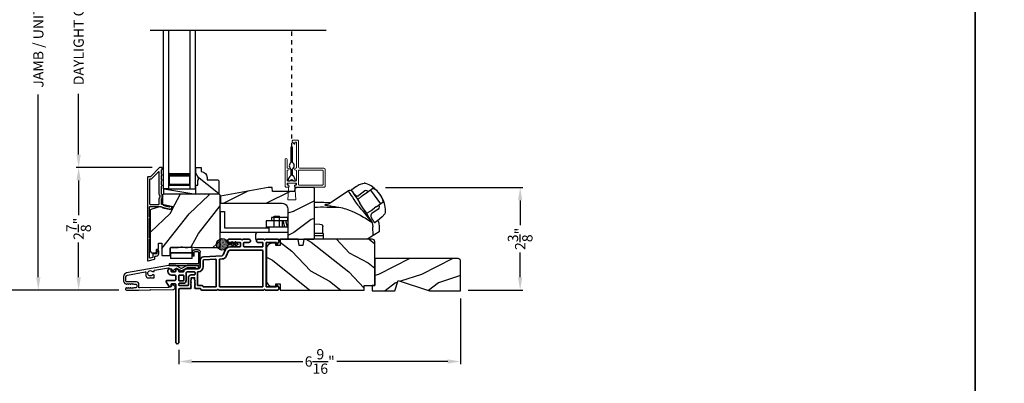
# Model space of a CAD drawing. Extents: x 0 to 102, y 0 to 44.
# Drawn here: x 46 to 69, y 21 to 29 of the extents above; entities that cross this region are included whole.
import ezdxf

# ---------------------------------------------------------------- set-up
doc = ezdxf.new("R2010")
doc.units = 0
doc.header["$LTSCALE"] = 2
doc.header["$MEASUREMENT"] = 0
doc.header["$PDMODE"] = 3
doc.linetypes.add('HIDDEN', pattern=[0.075, 0.05, -0.025])
doc.layers.get('0').update_dxf_attribs({"linetype": 'CONTINUOUS'})
doc.layers.get('DEFPOINTS').update_dxf_attribs({"color": 3, "linetype": 'CONTINUOUS'})
doc.layers.add('Dim', color=7, linetype='CONTINUOUS')
doc.styles.get("Standard").update_dxf_attribs({"font": 'arial.ttf'})
doc.dimstyles.get("Standard").update_dxf_attribs({"dimtxt": 0.24, "dimasz": 0.3, "dimexe": 0.0625, "dimexo": 0.18, "dimgap": 0.09, "dimtad": 0, "dimdec": 4, "dimzin": 0, "dimdsep": 46, "dimlunit": 4, "dimtxsty": 'Standard', "dimcen": 0, "dimadec": 5, "dimazin": 0, "dimtfac": 1, "dimtdec": 4, "dimtofl": 0, "dimtmove": 0, "dimatfit": 3, "dimfxl": 1, "dimtolj": 1, "dimtzin": 0, "dimarcsym": 0})
pattern_1 = [(331.8699, (-28.05946, -43.0601), (-3.08047044, 1.8736867), [0.5, -4.5]), (321.5651, (-28.04114, -42.38954), (1.3289269, -0.4836882), [1.118034, -1.118034]), (313.4349, (-27.58798, -42.17823), (1.751543, -1.3899984), [0.632456, -2.529822])]

# ---------------------------------------------------------------- blocks, each defined once
blk = doc.blocks.new('A$C3EEA369A')
for p, q in [((3.067, 0.966), (3.063, 0.97)), ((3.069, 0.993), (3.167, 1.062)), ((3.167, 1.062), (3.17, 1.064)), ((3.17, 1.064), (3.245, 1.107)), ((3.245, 1.107), (3.33, 1.136)), ((3.33, 1.136), (3.362, 1.14)), ((3.362, 1.14), (3.362, 1.14)), ((3.465, 0.948), (3.411, 0.909)), ((3.447, 0.934), (3.411, 0.909)), ((3.475, 0.954), (3.465, 0.948)), ((3.566, 1.019), (3.475, 0.954)), ((3.511, 0.981), (3.508, 0.978)), ((3.511, 0.981), (3.741, 0.661)), ((3.729, 0.885), (3.69, 0.932)), ((3.286, 0.82), (3.256, 0.798)), ((3.286, 0.82), (3.296, 0.827)), ((3.324, 0.847), (3.296, 0.827)), ((3.376, 0.884), (3.324, 0.847)), ((3.411, 0.909), (3.376, 0.884)), ((3.64, 0.588), (3.801, 0.704)), ((3.759, 0.835), (3.729, 0.885)), ((0, 0.48), (0, 0)), ((0, 0.48), (0.098, 0.48)), ((0.098, 0.48), (0.098, 0.098)), ((3.484, 0.477), (3.515, 0.499)), ((3.515, 0.499), (3.525, 0.507)), ((3.525, 0.507), (3.552, 0.526)), ((3.552, 0.526), (3.605, 0.564)), ((3.64, 0.588), (3.605, 0.564)), ((3.741, 0.661), (3.74, 0.66)), ((3.741, 0.661), (3.741, 0.661)), ((1.574, 0.263), (1.073, 0.263)), ((1.073, 0.263), (1.073, 0.118)), ((1.198, 0.341), (1.198, 0.263)), ((1.573, 0.341), (1.198, 0.341)), ((1.259, 0.118), (1.259, 0.368)), ((1.259, 0.368), (1.384, 0.368)), ((1.384, 0.118), (1.384, 0.368)), ((1.448, 0.263), (1.448, 0.118)), ((1.507, 0.118), (1.468, 0.263)), ((1.57, 0.118), (1.531, 0.263)), ((1.573, 0.341), (1.573, 0.263)), ((3.714, 0.295), (3.616, 0.224)), ((3.717, 0.298), (3.714, 0.295)), ((3.782, 0.354), (3.717, 0.298)), ((3.839, 0.428), (3.782, 0.354)), ((3.852, 0.455), (3.839, 0.428)), ((0, 0), (1.136, 0)), ((0.098, 0.098), (1.136, 0.098)), ((1.574, 0.118), (1.073, 0.118)), ((1.136, 0.118), (1.136, -0.007)), ((2.398, -0.031), (2.398, 0.125)), ((3.549, 0.221), (3.564, 0.125)), ((3.571, -0.079), (3.564, 0.125)), ((3.6, 0.222), (3.594, 0.227)), ((3.614, 0.224), (3.616, 0.224)), ((0.823, -0.07), (0.823, -0.163)), ((0.823, -0.163), (1.591, -0.163)), ((1.574, -0.007), (0.886, -0.007)), ((2.398, -0.031), (2.201, -0.031)), ((2.41, -0.09), (2.201, -0.09)), ((2.398, -0.031), (2.41, -0.031)), ((2.41, -0.167), (2.41, -0.031)), ((3.419, -0.167), (2.41, -0.167))]:
    blk.add_line(p, q)
blk.add_lwpolyline([(2.77, 0.572), (2.768, 0.573), (2.764, 0.573), (2.751, 0.576), (2.707, 0.583), (2.684, 0.586), (2.666, 0.589), (2.65, 0.592), (2.615, 0.597), (2.586, 0.602), (2.562, 0.606), (2.502, 0.616), (2.466, 0.624), (2.447, 0.631), (2.44, 0.637), (2.461, 0.648), (2.488, 0.652), (2.507, 0.654, 0.123414), (2.53, 0.662), (2.988, 0.962)], format="xyb")
for points in [[(2.988, 0.962), (2.988, 0.962), (2.993, 0.954), (3.006, 0.934), (3.026, 0.904), (3.053, 0.863), (3.085, 0.814), (3.121, 0.759), (3.161, 0.699), (3.202, 0.636)], [(3.086, 0.942), (3.088, 0.94), (3.106, 0.912), (3.145, 0.851), (3.201, 0.766), (3.261, 0.675)], [(2.201, 0.701), (2.423, 0.698), (2.575, 0.692)], [(3.549, 0.221), (3.531, 0.23), (3.51, 0.241), (3.486, 0.255), (3.452, 0.277), (3.416, 0.299), (3.381, 0.322), (3.345, 0.344), (3.307, 0.367), (3.271, 0.387), (3.229, 0.41), (3.185, 0.432), (3.135, 0.456), (3.078, 0.482), (3.042, 0.496), (2.983, 0.518), (2.94, 0.532), (2.899, 0.544), (2.859, 0.555), (2.816, 0.564), (2.77, 0.572)], [(3.515, 0.288), (3.473, 0.352), (3.411, 0.447), (3.332, 0.566), (3.261, 0.675)], [(3.515, 0.288), (3.543, 0.238), (3.545, 0.235)], [(3.68, 0.271), (3.7, 0.213), (3.711, 0.125)], [(2.201, 0.195), (2.326, 0.186), (2.354, 0.178), (2.377, 0.166), (2.386, 0.158), (2.392, 0.148), (2.397, 0.138), (2.398, 0.125)], [(3.709, 0.125), (3.714, 0.003), (3.508, -0.115), (3.419, -0.167)]]:
    blk.add_lwpolyline(points)
at = {"flags": 128}
for points in [[(3.467, 0.947), (3.426, 0.966, 0.283498), (3.374, 0.961), (3.234, 0.853)], [(3.701, 0.632), (3.708, 0.587, -0.283498), (3.687, 0.538), (3.539, 0.433, 0.215445), (3.519, 0.397), (3.516, 0.368), (3.527, 0.334)]]:
    blk.add_lwpolyline(points, format="xyb", dxfattribs=at)
for centre, radius, start, end in [((3.027, 0.903), 0.0709, 33.2468, 123.2535), ((3.088, 0.977), 0.0254, 150.5801, 196.6008), ((3.083, 0.976), 0.0223, 129.0597, 141.5364), ((3.364, 1.071), 0.0693, 81.4691, 91.4848), ((3.206, 0.541), 0.622, 38.903, 72.1474), ((3.417, 0.676), 0.374, 33.713, 66.5782), ((3.208, 0.927), 0.0847, 220.0835, 274.6953), ((3.208, 0.876), 0.0346, 281.2581, 318.496), ((3.419, 0.653), 0.386, 7.6102, 36.7805), ((3.234, 0.502), 0.622, 358.8236, 32.4617), ((2.392, -10.408), 10.986, 88.0263, 90.9933), ((-0.648, -2.939), 5.254, 36.9725, 42.8829), ((3.747, 0.488), 0.11, 342.6028, 348.3832), ((3.526, 0.313), 0.0231, 209.9299, 225.4104), ((3.524, 0.221), 0.0249, 0.5039, 33.5402), ((3.604, 0.233), 0.0117, 250.5726, 304.8426), ((3.612, 0.234), 0.00984, 260.547, 280.1481), ((0.886, -0.07), 0.063, 90, 180)]:
    blk.add_arc(centre, radius, start, end)
for points, degree in [([(3.067, 0.966), (3.067, 0.965), (3.068, 0.964), (3.069, 0.963), (3.07, 0.961), (3.072, 0.96), (3.074, 0.957), (3.076, 0.955), (3.077, 0.954)], 3), ([(3.069, 0.993), (3.069, 0.993), (3.069, 0.993), (3.068, 0.992), (3.068, 0.992)], 3), ([(3.069, 0.993), (3.069, 0.993)], 1), ([(3.077, 0.954), (3.078, 0.953), (3.082, 0.949), (3.088, 0.941), (3.094, 0.935), (3.096, 0.931)], 3), ([(3.096, 0.931), (3.1, 0.927), (3.107, 0.918), (3.119, 0.902), (3.128, 0.891), (3.133, 0.885)], 3), ([(3.376, 1.139), (3.376, 1.139), (3.375, 1.139), (3.375, 1.139), (3.375, 1.139)], 3), ([(3.397, 1.133), (3.396, 1.133), (3.394, 1.134), (3.39, 1.135), (3.387, 1.136), (3.383, 1.137), (3.38, 1.138), (3.377, 1.139), (3.376, 1.139)], 3), ([(3.133, 0.885), (3.134, 0.884), (3.136, 0.881), (3.139, 0.877), (3.142, 0.874), (3.143, 0.872)], 3), ([(3.855, 0.468), (3.855, 0.469), (3.855, 0.471), (3.856, 0.474), (3.856, 0.478), (3.856, 0.482), (3.856, 0.486), (3.856, 0.488), (3.856, 0.489)], 3), ([(3.855, 0.466), (3.855, 0.466), (3.855, 0.467), (3.855, 0.468), (3.855, 0.468)], 3), ([(3.527, 0.334), (3.528, 0.332), (3.53, 0.329), (3.533, 0.325), (3.535, 0.322), (3.536, 0.32)], 3), ([(3.536, 0.32), (3.54, 0.314), (3.548, 0.302), (3.558, 0.285), (3.564, 0.276), (3.567, 0.271)], 3), ([(3.567, 0.271), (3.57, 0.267), (3.574, 0.26), (3.579, 0.251), (3.582, 0.247), (3.583, 0.245)], 3), ([(3.583, 0.245), (3.584, 0.243), (3.586, 0.24), (3.588, 0.237), (3.589, 0.234), (3.59, 0.232), (3.59, 0.231)], 3), ([(3.59, 0.231), (3.594, 0.227)], 1), ([(3.616, 0.224), (3.617, 0.225)], 1)]:
    blk.add_open_spline(points, degree=degree)
for points, knots in [([(3.204, 0.761), (3.213, 0.768), (3.231, 0.78), (3.248, 0.792), (3.256, 0.798)], [0, 0, 0, 0, 0.549699, 1, 1, 1, 1]), ([(3.484, 0.477), (3.474, 0.47), (3.457, 0.458), (3.44, 0.446), (3.433, 0.441)], [0, 0, 0, 0, 0.570016, 1, 1, 1, 1]), ([(3.428, 0.438), (3.429, 0.438), (3.431, 0.439), (3.432, 0.44), (3.433, 0.441)], [0, 0, 0, 0, 0.553991, 1, 1, 1, 1])]:
    blk.add_open_spline(points, degree=3, knots=knots)
blk = doc.blocks.new('*D395')
at = {"layer": 'DEFPOINTS', "color": 0, "transparency": 16777216}
for p in [(46.142, 35.346), (48.197, 35.346), (48.197, 22.741)]:
    blk.add_point(p, dxfattribs=at)
at = {"layer": 'Dim', "color": 0, "lineweight": -2, "transparency": 16777216}
for p, q in [((48.017, 35.346), (46.08, 35.346)), ((46.142, 35.046), (46.142, 30.784)), ((46.142, 23.041), (46.142, 27.304)), ((48.017, 22.741), (46.08, 22.741))]:
    blk.add_line(p, q, dxfattribs=at)
at = {"layer": 'Dim', "color": 0, "transparency": 16777216}
for points in [[(46.092, 35.046), (46.192, 35.046), (46.142, 35.346)], [(46.092, 23.041), (46.192, 23.041), (46.142, 22.741)]]:
    blk.add_solid(points, dxfattribs=at)
at = {"layer": 'Dim', "color": 0, "transparency": 16777216, "insert": (46.142, 29.044), "char_height": 0.24, "attachment_point": 5, "rotation": 90}
blk.add_mtext('\\A1;JAMB / UNIT HEIGHT', dxfattribs=at)
blk = doc.blocks.new('*D397')
at = {"layer": 'DEFPOINTS', "color": 0, "transparency": 16777216}
for p in [(45.129, 35.846), (48.374, 35.846), (48.197, 22.741)]:
    blk.add_point(p, dxfattribs=at)
at = {"layer": 'Dim', "color": 0, "lineweight": -2, "transparency": 16777216}
for p, q in [((48.194, 35.846), (45.067, 35.846)), ((45.129, 35.546), (45.129, 31.491)), ((45.129, 23.041), (45.129, 27.097)), ((48.017, 22.741), (45.067, 22.741))]:
    blk.add_line(p, q, dxfattribs=at)
at = {"layer": 'Dim', "color": 0, "transparency": 16777216}
for points in [[(45.079, 35.546), (45.179, 35.546), (45.129, 35.846)], [(45.079, 23.041), (45.179, 23.041), (45.129, 22.741)]]:
    blk.add_solid(points, dxfattribs=at)
at = {"layer": 'Dim', "color": 0, "transparency": 16777216, "insert": (45.129, 29.294), "char_height": 0.24, "attachment_point": 5, "rotation": 90}
blk.add_mtext('\\A1;ROUGH OPENING HEIGHT', dxfattribs=at)
blk = doc.blocks.new('A$C0EC07B98')
for p, q in [((0, 0.475), (0.766, 0.475)), ((0, 0.429), (0, 0.475)), ((0.766, 0.429), (0, 0.429)), ((0.614, 0.285), (0.042, 0.285)), ((0.042, 0.142), (0.042, 0.285)), ((0.614, 0.285), (0.614, 0.142)), ((0.783, 0.118), (0.783, 0.412)), ((0.829, 0.412), (0.829, 0.118)), ((0.614, 0.142), (0.042, 0.142)), ((0.042, 0.142), (0.614, 0.142)), ((0.042, 0.142), (0.042, 0)), ((0.614, 0.142), (0.614, 0)), ((0.669, 0.227), (0.623, 0.227)), ((0.623, 0.118), (0.623, 0.227)), ((0.669, 0.227), (0.669, 0.118)), ((0.686, 0.101), (0.766, 0.101)), ((0.766, 0.055), (0.686, 0.055)), ((0.614, 0), (0.042, 0))]:
    blk.add_line(p, q)
for centre, radius, start, end in [((0.766, 0.412), 0.0629, 0.0004, 89.999), ((0.766, 0.412), 0.0171, 359.9976, 90.0036), ((0.686, 0.118), 0.0629, 180.0006, 269.9989), ((0.686, 0.118), 0.0171, 180.0007, 269.9959), ((0.766, 0.118), 0.0171, 270.0041, 359.9993), ((0.766, 0.118), 0.0629, 270.001, 359.9996)]:
    blk.add_arc(centre, radius, start, end)
blk = doc.blocks.new('*D399')
at = {"layer": 'DEFPOINTS', "color": 0, "transparency": 16777216}
for p in [(47.083, 25.603), (48.979, 25.603), (48.197, 22.741)]:
    blk.add_point(p, dxfattribs=at)
at = {"layer": 'Dim', "color": 0, "lineweight": -2, "transparency": 16777216}
for p, q in [((48.799, 25.603), (47.021, 25.603)), ((47.083, 25.303), (47.083, 24.489)), ((47.083, 23.041), (47.083, 23.855)), ((48.017, 22.741), (47.021, 22.741))]:
    blk.add_line(p, q, dxfattribs=at)
at = {"layer": 'Dim', "color": 0, "transparency": 16777216}
for points in [[(47.033, 25.303), (47.133, 25.303), (47.083, 25.603)], [(47.033, 23.041), (47.133, 23.041), (47.083, 22.741)]]:
    blk.add_solid(points, dxfattribs=at)
at = {"layer": 'Dim', "color": 0, "transparency": 16777216, "insert": (47.083, 24.172), "char_height": 0.24, "attachment_point": 5, "rotation": 90}
blk.add_mtext('\\A1;2{\\H1x;\\S7/8;}"', dxfattribs=at)
blk = doc.blocks.new('*D400')
at = {"layer": 'DEFPOINTS', "color": 0, "transparency": 16777216}
for p in [(47.083, 32.486), (48.979, 32.486), (48.98, 25.603)]:
    blk.add_point(p, dxfattribs=at)
at = {"layer": 'Dim', "color": 0, "lineweight": -2, "transparency": 16777216}
for p, q in [((48.799, 32.486), (47.021, 32.486)), ((47.083, 32.186), (47.083, 30.769)), ((47.083, 25.903), (47.083, 27.32)), ((48.8, 25.603), (47.021, 25.603))]:
    blk.add_line(p, q, dxfattribs=at)
at = {"layer": 'Dim', "color": 0, "transparency": 16777216}
for points in [[(47.033, 32.186), (47.133, 32.186), (47.083, 32.486)], [(47.033, 25.903), (47.133, 25.903), (47.083, 25.603)]]:
    blk.add_solid(points, dxfattribs=at)
at = {"layer": 'Dim', "color": 0, "transparency": 16777216, "insert": (47.083, 29.045), "char_height": 0.24, "attachment_point": 5, "rotation": 90}
blk.add_mtext('\\A1;DAYLIGHT OPENING', dxfattribs=at)
blk = doc.blocks.new('A$C670A160E')
h = blk.add_hatch()
h.set_pattern_fill('AR-SAND', color=256, scale=0.01, angle=90)
h.set_pattern_definition([(127.5, (9.122958, -27.001731), (-0.019268238, -0.000629934), [0, -0.0152, 0, -0.017, 0, -0.01625]), (97.5, (9.122958, -27.00173), (-0.02822146, 0.017697767), [0, -0.0082, 0, -0.0137, 0, -0.00525]), (57.5, (9.122958, -27.01403), (-5.6591e-05, 0.031141419), [0, -0.005, 0, -0.018, 0, -0.0235]), (47.5, (9.122958, -27.01403), (-0.008776756, 0.030061266), [0, -0.0025, 0, -0.0118, 0, -0.0135])])
edge = h.paths.add_edge_path()
edge.add_arc((0.135, 0.135), 0.135, 98.4528, 441.5472)
edge.add_arc((0.135, 0.145), 0.126, 440.9231, 459.0769)
for p, q in [((0.121, 0.476), (0.078, 0.452)), ((0.121, 0.487), (0.121, 0.476)), ((0.15, 0.476), (0.15, 0.487)), ((0.193, 0.452), (0.15, 0.476)), ((0.121, 0.401), (0.078, 0.376)), ((0.089, 0.433), (0.121, 0.452)), ((0.089, 0.358), (0.121, 0.377)), ((0.116, 0.281), (0.116, 0.269)), ((0.119, 0.286), (0.117, 0.285)), ((0.121, 0.452), (0.121, 0.401)), ((0.121, 0.377), (0.121, 0.29)), ((0.15, 0.452), (0.182, 0.433)), ((0.15, 0.401), (0.15, 0.452)), ((0.193, 0.376), (0.15, 0.401)), ((0.15, 0.377), (0.182, 0.358)), ((0.15, 0.29), (0.15, 0.377)), ((0.154, 0.285), (0.152, 0.286)), ((0.155, 0.269), (0.155, 0.281))]:
    blk.add_line(p, q)
for centre, radius, start, end in [((0.135, 0.487), 0.0145, 359.9996, 180.0004), ((0.135, 0.135), 0.135, 98.4528, 81.5472), ((0.083, 0.443), 0.0105, 119.9976, 300.0025), ((0.083, 0.367), 0.0105, 119.9976, 300.0026), ((0.121, 0.281), 0.00501, 129.9935, 180.0124), ((0.116, 0.29), 0.00502, 310.0501, 359.9566), ((0.155, 0.29), 0.00501, 179.9884, 230.0049), ((0.15, 0.281), 0.00501, 359.9876, 50.0065), ((0.188, 0.443), 0.0105, 239.9975, 60.0024), ((0.188, 0.367), 0.0105, 239.9974, 60.0024)]:
    blk.add_arc(centre, radius, start, end)
blk = doc.blocks.new('A$C718876F9')
at = {"color": 7, "linetype": 'Continuous', "lineweight": 35}
for points in [[(1.25, 1.182), (1.25, 0.831, 0.414206), (1.27, 0.811), (1.275, 0.811, -0.414217), (1.29, 0.796), (1.29, 0.681, 0.414244), (1.305, 0.666), (1.307, 0.666), (1.322, 0.681), (1.337, 0.666), (1.351, 0.681), (1.366, 0.666), (1.381, 0.681), (1.396, 0.666), (1.411, 0.681), (1.426, 0.666), (1.44, 0.681), (1.455, 0.666), (1.47, 0.681), (1.485, 0.666), (1.54, 0.666), (1.54, 0.586), (1.485, 0.586), (1.47, 0.571), (1.455, 0.586), (1.44, 0.571), (1.426, 0.586), (1.411, 0.571), (1.396, 0.586), (1.381, 0.571), (1.366, 0.586), (1.351, 0.571), (1.337, 0.586), (1.322, 0.571), (1.307, 0.586), (1.305, 0.586, 0.414244), (1.29, 0.571), (1.29, 0.329, -0.414206), (1.26, 0.299), (0.037, 0.299, 1.000014), (0.037, 0.224), (1.385, 0.224, -0.414217), (1.4, 0.209), (1.4, 0.134, -0.414214), (1.385, 0.119), (1.355, 0.119, 0.767322), (1.34, 0.063), (1.445, 0.003, 0.577345), (1.475, 0.02), (1.475, 0.209, -0.414217), (1.49, 0.224), (1.585, 0.224, -0.414217), (1.6, 0.209), (1.6, 0.129, 0.414211), (1.685, 0.044), (1.71, 0.044, 0.414203), (1.75, 0.084), (1.75, 0.089, 0.414206), (1.72, 0.119), (1.69, 0.119, -0.414214), (1.675, 0.134), (1.675, 0.209, -0.414217), (1.69, 0.224), (1.74, 0.224, 0.414198), (1.75, 0.234), (1.75, 0.238, 0.140562), (1.745, 0.254), (1.722, 0.292, 0.258606), (1.709, 0.299), (1.69, 0.299, -0.414207), (1.675, 0.314), (1.675, 0.399, -0.414214), (1.69, 0.414), (1.709, 0.414, 0.258588), (1.722, 0.421), (1.745, 0.459, 0.140562), (1.75, 0.475), (1.75, 0.744, -0.414222), (1.8, 0.794), (1.945, 0.794, 0.398127), (2.03, 0.875), (2.054, 1.305, -0.276546), (2.071, 1.331), (2.197, 1.39, 0.291473), (2.258, 1.485), (2.258, 1.72, -0.414242), (2.273, 1.735), (2.348, 1.735, -0.414203), (2.363, 1.72), (2.363, 1.47, 0.414208), (2.393, 1.44), (2.408, 1.44, 0.414227), (2.438, 1.47), (2.438, 1.746, 0.267976), (2.43, 1.759, -0.57734), (2.43, 1.785, 0.267976), (2.438, 1.798), (2.438, 1.934, 1.000003), (2.363, 1.934), (2.363, 1.825, -0.414203), (2.348, 1.81), (2.273, 1.81, -0.414242), (2.258, 1.825), (2.258, 2.244, -0.414241), (2.273, 2.259), (2.348, 2.259, -0.414202), (2.363, 2.244), (2.363, 2.144, 1.000003), (2.438, 2.144), (2.438, 2.27, 0.267978), (2.43, 2.283, -0.577339), (2.43, 2.309, 0.267978), (2.438, 2.322), (2.438, 2.597, 0.606819), (2.375, 2.63), (2.322, 2.593, 0.733246), (2.328, 2.575), (2.358, 2.575, -0.414248), (2.363, 2.57), (2.363, 2.349, -0.414201), (2.348, 2.334), (1.34, 2.334, -0.414213), (1.325, 2.349), (1.325, 2.57, -0.414132), (1.33, 2.575), (1.36, 2.575, 0.733247), (1.366, 2.593), (1.313, 2.63, 0.606817), (1.25, 2.597), (1.25, 2.322, 0.267911), (1.257, 2.309, -0.577339), (1.257, 2.283, 0.26791), (1.25, 2.27), (1.25, 1.234, 0.267909), (1.257, 1.221, -0.57734), (1.257, 1.195, 0.267913)], [(1.97, 1.154, 0.430499), (1.955, 1.17), (1.34, 1.17, 0.414217), (1.325, 1.155), (1.325, 0.871, -0.414226), (1.355, 0.841), (1.355, 0.746, 0.414217), (1.37, 0.731), (1.66, 0.731, 0.410198), (1.675, 0.746, -0.410178), (1.8, 0.869), (1.94, 0.869, 0.398129), (1.955, 0.883)]]:
    blk.add_lwpolyline(points, format="xyb", close=True, dxfattribs=at)
for points in [[(2.183, 2.244, 0.414202), (2.168, 2.259), (1.34, 2.259, 0.414213), (1.325, 2.244), (1.325, 1.26, 0.414212), (1.34, 1.245), (1.961, 1.245, 0.398117), (1.976, 1.259), (1.979, 1.309, -0.276548), (2.039, 1.399), (2.166, 1.458, 0.291483), (2.183, 1.485), (2.183, 2.244)], [(1.37, 0.299), (1.395, 0.299, 0.414234), (1.41, 0.314), (1.41, 0.404, -0.41421), (1.475, 0.469), (1.655, 0.469, 0.258596), (1.668, 0.476), (1.673, 0.485, 0.140599), (1.675, 0.492), (1.675, 0.661, 0.414195), (1.66, 0.676), (1.62, 0.676, 0.414234), (1.605, 0.661), (1.605, 0.586, -0.41421), (1.54, 0.521), (1.37, 0.521, 0.414217), (1.355, 0.506), (1.355, 0.314, 0.414207), (1.37, 0.299)], [(1.585, 0.414), (1.48, 0.414, 0.414214), (1.465, 0.399), (1.465, 0.314, 0.414207), (1.48, 0.299), (1.585, 0.299, 0.414207), (1.6, 0.314), (1.6, 0.399, 0.414214), (1.585, 0.414)]]:
    blk.add_lwpolyline(points, format="xyb", dxfattribs=at)
blk.add_blockref('A$C670A160E', (2.183, 1.176))
blk = doc.blocks.new('A$C013E648C')
at = {"color": 7, "linetype": 'Continuous'}
blk.add_lwpolyline([(1.734, 1.205), (1.726, 1.111), (1.213, 1.111), (1.204, 1.205), (1.109, 1.205), (0, 1.003), (0, 0.838), (1.439, 0.838, -0.414214), (1.564, 0.713), (1.564, 0.02), (1.584, 0), (2.169, 0), (2.189, 0.02), (2.189, 1.175, 0.414214), (2.159, 1.205), (1.734, 1.205)], format="xyb", dxfattribs=at)
blk = doc.blocks.new('*D402')
at = {"layer": 'DEFPOINTS', "color": 0, "transparency": 16777216}
for p in [(54.061, 25.134), (55.994, 22.741), (57.384, 22.741)]:
    blk.add_point(p, dxfattribs=at)
at = {"layer": 'Dim', "color": 0, "lineweight": -2, "transparency": 16777216}
for p, q in [((54.241, 25.134), (57.446, 25.134)), ((57.384, 24.834), (57.384, 24.255)), ((57.384, 23.041), (57.384, 23.621)), ((56.174, 22.741), (57.446, 22.741))]:
    blk.add_line(p, q, dxfattribs=at)
at = {"layer": 'Dim', "color": 0, "transparency": 16777216}
for points in [[(57.334, 24.834), (57.434, 24.834), (57.384, 25.134)], [(57.334, 23.041), (57.434, 23.041), (57.384, 22.741)]]:
    blk.add_solid(points, dxfattribs=at)
at = {"layer": 'Dim', "color": 0, "transparency": 16777216, "insert": (57.384, 23.938), "char_height": 0.24, "attachment_point": 5, "rotation": 90}
blk.add_mtext('\\A1;2{\\H1x;\\S3/8;}"', dxfattribs=at)
blk = doc.blocks.new('*D407')
at = {"layer": 'DEFPOINTS', "color": 0, "transparency": 16777216}
for p in [(55.994, 22.726), (49.422, 21.529), (55.994, 21.077)]:
    blk.add_point(p, dxfattribs=at)
at = {"layer": 'Dim', "color": 0, "lineweight": -2, "transparency": 16777216}
for p, q in [((55.994, 22.546), (55.994, 21.015)), ((49.422, 21.349), (49.422, 21.015)), ((49.722, 21.077), (52.311, 21.077)), ((55.694, 21.077), (53.105, 21.077))]:
    blk.add_line(p, q, dxfattribs=at)
at = {"layer": 'Dim', "color": 0, "transparency": 16777216}
for points in [[(49.722, 21.127), (49.722, 21.027), (49.422, 21.077)], [(55.694, 21.127), (55.694, 21.027), (55.994, 21.077)]]:
    blk.add_solid(points, dxfattribs=at)
at = {"layer": 'Dim', "color": 0, "transparency": 16777216, "insert": (52.708, 21.077), "char_height": 0.24, "attachment_point": 5}
blk.add_mtext('\\A1;6{\\H1x;\\S9/16;}"', dxfattribs=at)
blk = doc.blocks.new('A$C76344DB7')
for p, q in [((0.759, 0.807), (0.759, -2.893)), ((0.884, 0.807), (0.759, 0.807)), ((0.884, 0.807), (0.884, -2.893)), ((0.884, 0.432), (0.884, 0.718)), ((0.884, 0.718), (1.384, 0.718)), ((1.384, 0.807), (1.384, -2.893)), ((1.384, 0.807), (1.509, 0.807)), ((1.384, 0.718), (1.384, 0.718)), ((1.384, 0.718), (1.384, 0.432)), ((1.509, 0.807), (1.509, -2.893))]:
    blk.add_line(p, q)
for points, const_width in [([(0.899, 0.718), (0.899, 0.477)], 0.03), ([(0.899, 0.702), (1.369, 0.702)], 0.03), ([(1.369, 0.718), (1.369, 0.477)], 0.03), ([(0.884, 0.477), (1.384, 0.477)], 0.09)]:
    blk.add_lwpolyline(points, dxfattribs=dict(const_width=const_width))

msp = doc.modelspace()

# ---------------------------------------------------------------- hatches: boundary and pattern name
h = msp.add_hatch()
h.set_pattern_fill('WOOD2', color=256, angle=115, style=0)
h.set_pattern_definition(pattern_1)
h.paths.add_polyline_path([(50.35241, 25.29401), (50.33241, 25.31401), (50.07841, 25.31401), (50.07841, 25.3691, 0.40378915), (49.94341, 25.50901), (49.94341, 25.60301), (49.81341, 25.60301), (49.81341, 25.47013), (49.87641, 25.36101), (49.87641, 25.31401), (49.86041, 25.31401), (49.86041, 25.18901), (49.81341, 25.18901), (49.81341, 25.10301), (49.81341, 24.97801), (50.33241, 24.97801), (50.35241, 24.99801)])
h = msp.add_hatch()
h.set_pattern_fill('WOOD2', color=256, style=0)
h.set_pattern_definition([(216.8699, (41.50519, 573.38556), (2.99999992, 2.00000012), [0.5, -4.5]), (206.5651, (42.1052, 573.08556), (-0.99999916, -1.0000013), [1.118034, -1.118034]), (198.4349, (42.1052, 572.58556), (-2.00000043, -0.9999984), [0.632456, -2.529822])])
edge = h.paths.add_edge_path()
edge.add_line((52.13019, 25.13432), (52.12169, 25.04032))
edge.add_line((52.12169, 25.04032), (51.6087, 25.04032))
edge.add_line((51.6087, 25.04032), (51.60019, 25.13432))
edge.add_line((51.60019, 25.13432), (51.50519, 25.13432))
edge.add_line((51.50519, 25.13432), (50.39602, 24.93212))
edge.add_line((50.39602, 24.93212), (50.39602, 24.76712))
edge.add_line((50.39602, 24.76712), (51.83519, 24.76712))
edge.add_arc((51.83519, 24.64212), 0.125, 0, 90, ccw=False)
edge.add_line((51.96019, 24.64212), (51.96019, 23.94932))
edge.add_line((51.96019, 23.94932), (51.98019, 23.92932))
edge.add_line((51.98019, 23.92932), (52.56519, 23.92932))
edge.add_line((52.56519, 23.92932), (52.58519, 23.94932))
edge.add_line((52.58519, 23.94932), (52.58519, 25.10432))
edge.add_arc((52.55519, 25.10432), 0.03, 0.000009, 90.000009)
edge.add_line((52.55519, 25.13432), (52.13019, 25.13432))
h = msp.add_hatch()
h.set_pattern_fill('WOOD2', color=256, angle=205, style=0)
h.set_pattern_definition([(61.8699, (-26.924, -44.07537), (-1.8736867, -3.08047044), [0.5, -4.5]), (51.5651, (-27.5946, -44.05705), (0.4836882, 1.3289269), [1.118034, -1.118034]), (43.4349, (-27.8059, -43.6039), (1.3899984, 1.751543), [0.632456, -2.529822])])
edge = h.paths.add_edge_path()
edge.add_line((48.80934, 23.61101), (48.86775, 23.61101))
edge.add_arc((48.86775, 23.64101), 0.03, 270.000363, 357.999068)
edge.add_line((48.89773, 23.63996), (48.89935, 23.68636))
edge.add_arc((48.90934, 23.68601), 0.01, 89.999859, 177.996691, ccw=False)
edge.add_line((48.90934, 23.69601), (48.93834, 23.69601))
edge.add_arc((48.93834, 23.70601), 0.01, 270.006796, 359.993204)
edge.add_line((48.94834, 23.70601), (48.94834, 23.83101))
edge.add_arc((48.95834, 23.83101), 0.01, 89.997001, 180.00468, ccw=False)
edge.add_line((48.95834, 23.84101), (49.01634, 23.84101))
edge.add_arc((49.01634, 23.83101), 0.01, -0.00468, 90.00468, ccw=False)
edge.add_line((49.02634, 23.83101), (49.02634, 23.55801))
edge.add_arc((49.03634, 23.55801), 0.01, 180.006796, 269.991523)
edge.add_line((49.03634, 23.54801), (49.20557, 23.54801))
edge.add_arc((49.20557, 23.55801), 0.01, 269.999086, 358.005266)
edge.add_line((49.21556, 23.55766), (49.22135, 23.72336))
edge.add_arc((49.23134, 23.72301), 0.01, 89.999086, 178.005266, ccw=False)
edge.add_line((49.23134, 23.73301), (49.38816, 23.73301))
edge.add_arc((49.38817, 23.79298), 0.05997, 269.993525, 285.525785)
edge.add_line((49.40422, 23.7352), (49.47028, 23.75355))
edge.add_arc((49.48634, 23.69575), 0.05999, 74.4724, 105.5276, ccw=False)
edge.add_line((49.5024, 23.75355), (49.56846, 23.7352))
edge.add_arc((49.58451, 23.79298), 0.05997, 254.474215, 270.006475)
edge.add_line((49.58452, 23.73301), (49.61106, 23.73301))
edge.add_arc((49.61106, 23.79299), 0.05998, 269.998084, 285.503341)
edge.add_line((49.62709, 23.73519), (49.69331, 23.75355))
edge.add_arc((49.70934, 23.69574), 0.06, 74.498645, 105.501355, ccw=False)
edge.add_line((49.72538, 23.75355), (49.79159, 23.73519))
edge.add_arc((49.80763, 23.79299), 0.05998, 254.496659, 270)
edge.add_line((49.80763, 23.73301), (50.35434, 23.73301))
edge.add_arc((50.35434, 23.76301), 0.03, 270.000505, 359.998375)
edge.add_line((50.38434, 23.76301), (50.38434, 24.94801))
edge.add_arc((50.35434, 24.94801), 0.03, 0.000505, 89.999495)
edge.add_line((50.35434, 24.97801), (49.06834, 24.97801))
edge.add_arc((49.06834, 24.94801), 0.03, 90.001222, 179.998778)
edge.add_line((49.03834, 24.94801), (49.03834, 24.74659))
edge.add_line((49.03834, 24.74659), (49.28134, 24.69049))
edge.add_line((49.28134, 24.69049), (49.2638, 24.61449))
edge.add_line((49.2638, 24.61449), (48.97134, 24.68201))
edge.add_line((48.97134, 24.68201), (48.79381, 24.63444))
edge.add_arc((48.80934, 24.57648), 0.06, 104.999295, 180.00124)
edge.add_line((48.74934, 24.57648), (48.74934, 23.67101))
edge.add_arc((48.80934, 23.67101), 0.06, 180.000266, 269.999734)
h = msp.add_hatch()
h.set_pattern_fill('WOOD2', color=256, angle=115, style=0)
h.set_pattern_definition(pattern_1)
edge = h.paths.add_edge_path()
edge.add_line((51.78699, 22.88632), (51.78699, 22.74132))
edge.add_line((51.78699, 22.74132), (53.74399, 22.74132))
edge.add_line((53.74399, 22.74132), (53.74399, 22.85132))
edge.add_line((53.74399, 22.85132), (53.99399, 22.85132))
edge.add_line((53.99399, 22.85132), (53.99399, 23.86932))
edge.add_arc((53.93399, 23.86932), 0.06, 0, 90)
edge.add_line((53.93399, 23.92932), (52.33879, 23.92932))
edge.add_line((52.33879, 23.92932), (52.31323, 23.78432))
edge.add_line((52.31323, 23.78432), (52.23056, 23.78432))
edge.add_line((52.23056, 23.78432), (52.20499, 23.92932))
edge.add_line((52.20499, 23.92932), (51.78699, 23.92932))
edge.add_line((51.78699, 23.92932), (51.78699, 23.78432))
edge.add_line((51.78699, 23.78432), (51.68699, 23.78432))
edge.add_line((51.68699, 23.78432), (51.68699, 23.83532))
edge.add_line((51.68699, 23.83532), (51.59099, 23.83532))
edge.add_arc((51.59099, 23.71032), 0.125, 90, 180)
edge.add_line((51.46599, 23.71032), (51.46599, 22.96032))
edge.add_arc((51.59099, 22.96032), 0.125, 180, 270)
edge.add_line((51.59099, 22.83532), (51.68699, 22.83532))
edge.add_line((51.68699, 22.83532), (51.68699, 22.88632))
edge.add_line((51.68699, 22.88632), (51.78699, 22.88632))
h = msp.add_hatch()
h.set_pattern_fill('WOOD2', color=256, pattern_type=2)
h.set_pattern_definition([(216.8699, (-33.52281, 837.90849), (2.99999992, 2.000000123), [0.5, -4.5]), (206.5651, (-32.9228, 837.6085), (-0.99999916, -1.0000013), [1.118034, -1.118034]), (198.4349, (-32.9228, 837.1085), (-2.00000043, -0.9999984), [0.632456, -2.529822])])
h.paths.add_polyline_path([(55.99399, 23.41332, 0.41421356), (55.93099, 23.47632), (53.99399, 23.47632), (53.99399, 22.85132), (53.93099, 22.85132), (53.93099, 22.72632), (54.46199, 22.72632), (54.53499, 22.96532), (55.27055, 22.72632), (55.99399, 22.72632)])

# ---------------------------------------------------------------- linework, layer by layer
for p, q in [((52.85644, 28.80252), (48.75338, 28.80252)), ((49.06741, 24.97801), (49.06741, 25.10301)), ((49.06741, 25.10301), (49.81341, 25.10301)), ((49.06741, 25.10301), (49.81341, 24.97801))]:
    msp.add_line(p, q)
at = {"linetype": 'HIDDEN'}
msp.add_line((52.05516, 26.07672), (52.05516, 28.80252), dxfattribs=at)
for points in [[(34.00001, 44.00001), (34.00001, 0), (68.00001, 0), (68.00001, 44.00001)], [(68.00001, 44.00001), (68.00001, 0), (102.00002, 0), (102.00002, 44.00001)]]:
    msp.add_lwpolyline(points, close=True)
at = {"color": 7, "linetype": 'Continuous', "lineweight": 18}
msp.add_lwpolyline([(52.09391, 26.24432, 0.66817985), (52.07181, 26.19098), (52.117, 26.14579, 0.6681762), (52.12554, 26.14932), (52.12554, 26.18432, -0.41422045), (52.13554, 26.19432), (52.15266, 26.19432, -0.41422563), (52.16266, 26.18432), (52.16266, 25.59932, -0.41421704), (52.15266, 25.58932), (52.14266, 25.58932, 0.99999707), (52.14266, 25.53932), (52.15266, 25.53932, -0.41421704), (52.16266, 25.52932), (52.16266, 25.29932, -0.41421704), (52.15266, 25.28932), (51.95766, 25.28932, -0.41421186), (51.94766, 25.29932), (51.94766, 25.52932, -0.41421186), (51.95766, 25.53932), (51.96716, 25.53932, 0.99999707), (51.96716, 25.58932), (51.95716, 25.58932, -0.41420971), (51.94716, 25.59932), (51.94716, 25.78957, 1), (51.89766, 25.78957), (51.89766, 25.17557, 0.41421736), (51.92891, 25.14432), (51.96716, 25.14432, 1.00000293), (51.96716, 25.19432), (51.95766, 25.19432, -0.41422045), (51.94766, 25.20432), (51.94766, 25.22932, -0.41421186), (51.95766, 25.23932), (52.15266, 25.23932, -0.41421704), (52.16266, 25.22932), (52.16266, 25.20432, -0.41422563), (52.15266, 25.19432), (52.14266, 25.19432, 1.00000293), (52.14266, 25.14432), (52.80391, 25.14432, 0.41421599), (52.83516, 25.17557), (52.83516, 25.55707, 0.41420935), (52.80391, 25.58832), (52.24391, 25.58832, -0.41421736), (52.21266, 25.61957), (52.21266, 26.21307, 0.41421902), (52.18141, 26.24432), (52.09391, 26.24432)], format="xyb", dxfattribs=at)
for points in [[(52.03547, 25.56491), (52.03547, 25.41924, 0.16328421), (51.96574, 25.28932), (52.00968, 25.28932, -0.66670223), (52.10064, 25.28932), (52.14458, 25.28932, 0.16328421), (52.07484, 25.41924), (52.07484, 25.56491, 0.5), (52.07484, 25.72239), (52.07484, 26.07672), (52.03547, 26.07672), (52.03547, 25.72239, 0.5)], [(48.68934, 25.37301), (48.68934, 23.43301, 0.49314543), (48.70193, 23.42335), (48.85593, 23.46461, 0.33945426), (48.86334, 23.47427), (48.86334, 23.52801, -0.41421356), (48.87334, 23.53801), (48.89334, 23.53801, 0.41421356), (48.95334, 23.59801), (48.95334, 23.64801, 0.76732699), (48.92535, 23.65551), (48.90468, 23.61971, 0.1316525), (48.90334, 23.61471), (48.90334, 23.59801, -0.41421356), (48.89334, 23.58801), (48.82334, 23.58801, 0.41421356), (48.81334, 23.57801), (48.81334, 23.51264, -0.33945426), (48.80593, 23.50298), (48.75193, 23.48851, -0.49314543), (48.73934, 23.49817), (48.73934, 23.93102, 0.57735027), (48.73934, 23.96566), (48.73934, 24.41535, 0.57735027), (48.73934, 24.44999), (48.73934, 24.68301, -0.41421356), (48.74934, 24.69301), (48.99463, 24.69301, -0.05678412), (48.99688, 24.69275), (49.02238, 24.68686, -0.19891237), (49.02861, 24.68242), (49.03633, 24.67007, 0.19891237), (49.04256, 24.66563), (49.19559, 24.6303, 0.41421356), (49.25556, 24.66777), (49.25694, 24.67376, 0.41421356), (49.24945, 24.68576), (49.21047, 24.69475), (49.20909, 24.68876, -0.41421356), (49.19709, 24.68127), (49.07399, 24.70969, -0.19891237), (49.06775, 24.71413), (49.06004, 24.72648, 0.19891237), (49.05381, 24.73092), (49.02073, 24.73856, -0.34921563), (49.01298, 24.7483), (49.01298, 24.87363, -0.41421356), (49.02298, 24.88363), (49.02398, 24.88363, 0.41421356), (49.03398, 24.89363), (49.03398, 24.96799, 0.37039498), (49.02549, 24.97787), (49.02298, 24.97787, -0.41421356), (49.01298, 24.98787), (49.01298, 25.16801, 1), (49.01298, 25.19801), (49.01298, 25.29301, 1), (49.01298, 25.32301), (49.01298, 25.41801, 1), (49.01298, 25.44801), (49.01298, 25.54301, -0.41421356), (49.02298, 25.55301), (49.02434, 25.55301, 0.41421356), (49.03434, 25.56301), (49.03434, 25.59301, 0.41421356), (49.02434, 25.60301), (48.97998, 25.60301, 0.19891237), (48.97291, 25.60008), (48.75877, 25.38594, -0.19891237), (48.7517, 25.38301), (48.69934, 25.38301, 0.41421356)], [(48.95298, 24.74301, 0.41421356), (48.96298, 24.75301), (48.96298, 24.87375, -0.21921663), (48.98398, 24.91934), (48.98398, 24.94228, -0.21921663), (48.96298, 24.98787), (48.96298, 25.4953, 0.66817864), (48.94591, 25.50237), (48.77948, 25.33594, -0.19891237), (48.77241, 25.33301), (48.74934, 25.33301, 0.41421356), (48.73934, 25.32301), (48.73934, 24.75301, 0.41421356), (48.74934, 24.74301)], [(50.33241, 24.97801), (49.81341, 24.97801), (49.81341, 25.18901), (49.86041, 25.18901), (49.86041, 25.31401), (49.87641, 25.31401), (49.87641, 25.36101), (49.81341, 25.47013), (49.81341, 25.60301), (49.94341, 25.60301), (49.94341, 25.50901, -0.40378915), (50.07841, 25.3691), (50.07841, 25.31401), (50.33241, 25.31401), (50.35241, 25.29401), (50.35241, 24.99801)], [(49.02634, 23.83101), (49.02634, 23.55801, 0.41413549), (49.03634, 23.54801), (49.20557, 23.54801, 0.40405759), (49.21556, 23.55766), (49.22135, 23.72336, -0.40405759), (49.23134, 23.73301), (49.38816, 23.73301, 0.06787622), (49.40422, 23.7352), (49.47028, 23.75355, -0.13633935), (49.5024, 23.75355), (49.56846, 23.7352, 0.06787622), (49.58452, 23.73301), (49.61106, 23.73301, 0.06775786), (49.62709, 23.73519), (49.69331, 23.75355, -0.13610607), (49.72538, 23.75355), (49.79159, 23.73519, 0.06774946), (49.80763, 23.73301), (50.35434, 23.73301, 0.41420267), (50.38434, 23.76301), (50.38434, 24.94801, 0.4142084), (50.35434, 24.97801), (49.06834, 24.97801, 0.41420107), (49.03834, 24.94801), (49.03834, 24.74659), (49.28134, 24.69049), (49.2638, 24.61449), (48.97134, 24.68201), (48.79381, 24.63444, 0.33946373), (48.74934, 24.57648), (48.74934, 23.67101, 0.41421085), (48.80934, 23.61101), (48.86775, 23.61101, 0.40401965), (48.89773, 23.63996), (48.89935, 23.68636, -0.40401014), (48.90934, 23.69601), (48.93834, 23.69601, 0.41414408), (48.94834, 23.70601), (48.94834, 23.83101, -0.41425282), (48.95834, 23.84101), (49.01634, 23.84101, -0.41426141)], [(51.78699, 22.88632), (51.78699, 22.74132), (53.74399, 22.74132), (53.74399, 22.85132), (53.99399, 22.85132), (53.99399, 23.86932, 0.41421356), (53.93399, 23.92932), (52.33879, 23.92932), (52.31323, 23.78432), (52.23056, 23.78432), (52.20499, 23.92932), (51.78699, 23.92932), (51.78699, 23.78432), (51.68699, 23.78432), (51.68699, 23.83532), (51.59099, 23.83532, 0.41421356), (51.46599, 23.71032), (51.46599, 22.96032, 0.41421356), (51.59099, 22.83532), (51.68699, 22.83532), (51.68699, 22.88632)], [(48.19691, 22.74134), (48.4887, 22.74134), (48.74762, 22.74549), (48.75762, 22.75566), (48.76762, 22.74581), (49.28363, 22.7541, 0.40951982), (49.33775, 22.80909), (49.33775, 22.81257, 0.25050833), (49.32441, 22.83752), (49.26736, 22.87563, 0.60481733), (49.25181, 22.86716), (49.25226, 22.83861, -0.41421356), (49.24243, 22.82845), (49.20043, 22.82777, 0.41421356), (49.19059, 22.81761), (49.19067, 22.81261, -0.41421356), (49.18084, 22.80245), (48.49886, 22.79151, -0.41892293), (48.4887, 22.80151), (48.4887, 22.87634, 0.41421356), (48.4327, 22.93234), (48.2057, 22.93234, -0.41421356), (48.1827, 22.95534), (48.1827, 23.05001, -0.36397023), (48.21989, 23.09432), (48.63831, 23.1681, -0.46630766), (48.65004, 23.15825), (48.65004, 23.08302, 0.41421356), (48.70504, 23.02802), (48.7477, 23.02802), (48.7577, 23.03802), (48.7677, 23.02802), (48.83504, 23.02802, 0.41421356), (48.84504, 23.03802), (48.84504, 23.08668, 0.41421356), (48.83504, 23.09668), (48.80674, 23.09668, -2.86416244), (48.80674, 23.17468), (48.83504, 23.17468, 0.41421356), (48.84504, 23.18468), (48.84504, 23.19616, -0.36397023), (48.85331, 23.20601), (49.17997, 23.26361, -0.46630766), (49.1917, 23.25376), (49.1917, 23.25134, 0.41421356), (49.2017, 23.24134), (49.2437, 23.24134, -0.41421356), (49.2537, 23.23134), (49.2537, 23.20278, 0.60808674), (49.26947, 23.19461), (49.35522, 23.25513, -0.29248166), (49.36598, 23.25562), (49.4557, 23.20382, 0.26794919), (49.5057, 23.20382), (49.62032, 23.27, -0.1316525), (49.62532, 23.27134), (49.80108, 23.27134, -0.3075529), (49.81038, 23.26502, 1.88830727), (49.84524, 23.31634), (49.62398, 23.31634, 0.1316525), (49.59898, 23.30964), (49.4857, 23.24423, -0.26794919), (49.4757, 23.24423), (49.36242, 23.30964, 0.1316525), (49.33742, 23.31634), (49.20024, 23.31634, 0.04366094), (49.18201, 23.31474), (48.20294, 23.14211, 0.36397023), (48.1327, 23.0584), (48.1327, 22.95462, 0.26794919), (48.1642, 22.90006), (48.2017, 22.87841, 0.57735027), (48.2137, 22.88534), (48.2137, 22.89573), (48.2437, 22.87841, 0.57735027), (48.2557, 22.88534), (48.2557, 22.89573), (48.2857, 22.87841, 0.57735027), (48.2977, 22.88534), (48.2977, 22.89573), (48.3277, 22.87841, 0.57735027), (48.3397, 22.88534), (48.3397, 22.89573), (48.3697, 22.87841, 0.1316525), (48.3737, 22.87734), (48.4187, 22.87734, -0.41421356), (48.4387, 22.85734), (48.4387, 22.81734, -0.41421356), (48.4187, 22.79734), (48.3737, 22.79734, 0.1316525), (48.3697, 22.79627), (48.3397, 22.77894), (48.3397, 22.78934, 0.57735027), (48.3277, 22.79627), (48.2977, 22.77894), (48.2977, 22.78934, 0.57735027), (48.2857, 22.79627), (48.2557, 22.77894), (48.2557, 22.78934, 0.57735027), (48.2437, 22.79627), (48.2137, 22.77894), (48.2137, 22.78934, 0.57735027), (48.2017, 22.79627), (48.18481, 22.78651, 0.76732699)]]:
    msp.add_lwpolyline(points, format="xyb", close=True)
msp.add_lwpolyline([(52.78516, 25.52832, 0.4142149), (52.77516, 25.53832), (52.22266, 25.53832, 0.41421186), (52.21266, 25.52832), (52.21266, 25.20432, 0.41422045), (52.22266, 25.19432), (52.77516, 25.19432, 0.41422349), (52.78516, 25.20432)], format="xyb", close=True, dxfattribs=at)
msp.add_lwpolyline([(52.12309, 25.19404), (52.14866, 25.19404), (52.14866, 25.23932), (51.96166, 25.23932), (51.96166, 25.19404), (51.98723, 25.19404), (51.96322, 24.84933), (52.1471, 24.84933)], close=True, dxfattribs=at)
msp.add_lwpolyline([(55.93728, 23.47632), (53.99399, 23.47632), (53.99399, 22.85132), (53.93099, 22.85132), (53.93099, 22.72632), (54.46199, 22.72632), (54.53499, 22.96532), (55.27055, 22.72632), (55.99399, 22.72632), (55.99399, 23.41332, 0.41421356), (55.93099, 23.47632)], format="xyb")

# ---------------------------------------------------------------- block references
at = {"xscale": -1}
for name, p, rotation in [('A$C76344DB7', (48.30397, 25.90988), 180), ('A$C718876F9', (49.12251, 21.49155), 270)]:
    msp.add_blockref(name, p, dxfattribs=dict(at, rotation=rotation))
for name, p in [('A$C3EEA369A', (50.38407, 24.09591)), ('A$C013E648C', (50.39602, 23.92932))]:
    msp.add_blockref(name, p)
at = {"xscale": -0.877714200000014, "yscale": 0.877714200000014, "zscale": 0.8777142, "rotation": 180}
msp.add_blockref('A$C0EC07B98', (49.19134, 23.73301), dxfattribs=at)

# ---------------------------------------------------------------- dimensions: what is measured, and where the dimension line sits
at = {"layer": 'Dim'}
for base, p1, p2, text, override, picture, middle in [((45.12907, 35.84593), (48.19698, 22.74139), (48.37425, 35.84593), 'ROUGH OPENING HEIGHT', {"dimdec": 4, "dimrnd": 0.0005, "dimpost": '\\X', "dimtdec": 3, "dimtmove": 0}, '*D397', (45.12907, 29.29366)), ((46.14241, 35.34593), (48.19698, 22.74139), (48.19698, 35.34593), 'JAMB / UNIT HEIGHT', {"dimdec": 4, "dimrnd": 0.0005, "dimpost": '\\X', "dimtdec": 3, "dimtmove": 0}, '*D395', (46.14241, 29.04366)), ((47.08312, 32.48604), (48.97998, 25.60301), (48.97868, 32.48604), 'DAYLIGHT OPENING', {"dimpost": '\\X'}, '*D400', (47.08312, 29.04453))]:
    dim = msp.add_linear_dim(base=base, p1=p1, p2=p2, angle=90, text=text, dimstyle='Standard', override=override, dxfattribs=at)
    dim.commit()
    dim.dimension.update_dxf_attribs({"geometry": picture, "text_midpoint": middle})
for base, p1, p2, picture, middle in [((47.08312, 25.60267), (48.19698, 22.74139), (48.97905, 25.60267), '*D399', (47.08312, 24.17203)), ((57.38379, 22.74132), (54.06131, 25.13432), (55.99399, 22.74132), '*D402', (57.38379, 23.93782))]:
    dim = msp.add_linear_dim(base=base, p1=p1, p2=p2, angle=90, dimstyle='Standard', override={"dimpost": '\\X'}, dxfattribs=at)
    dim.commit()
    dim.dimension.update_dxf_attribs({"geometry": picture, "text_midpoint": middle})
dim = msp.add_linear_dim(base=(55.993988, 21.077398), p1=(49.421743, 21.529046), p2=(55.993988, 22.726323), dimstyle='Standard', override={"dimpost": '\\X'}, dxfattribs=at)
dim.commit()
dim.dimension.update_dxf_attribs({"geometry": '*D407', "text_midpoint": (52.707865, 21.077398)})

doc.saveas('drawing.dxf')
